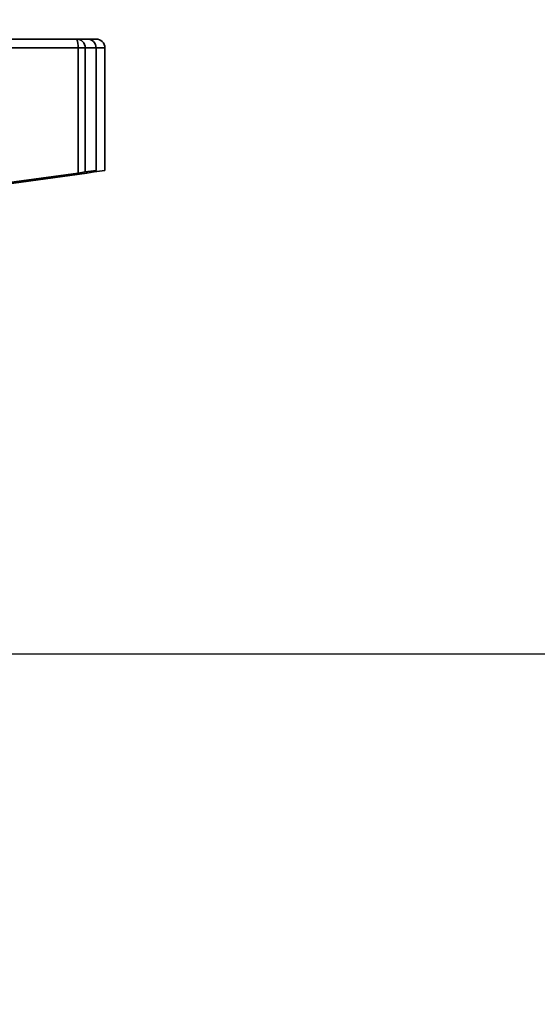
# Paper-space layout 'Blatt2' of a CAD drawing. Units: millimetres. Extents: x 0 to 4200, y 0 to 2970.
# Drawn here: x 1532 to 1591, y 778 to 890 of the extents above; entities that cross this region are included whole.
import ezdxf

# ---------------------------------------------------------------- set-up
doc = ezdxf.new("R2010")
doc.units = ezdxf.units.MM
doc.layers.add('1', color=7, linetype='Continuous')
doc.styles.add('SLDTEXTSTYLE1', font='TXT', dxfattribs={"width": 0.605})
doc.dimstyles.new('SLDDIMSTYLE1', dxfattribs={"dimtxt": 35, "dimasz": 25, "dimexe": 0, "dimexo": 0.0625, "dimgap": 8.75, "dimtad": 1, "dimdec": 1, "dimrnd": 1e-09, "dimzin": 12, "dimdsep": 46, "dimtxsty": 'SLDTEXTSTYLE1', "dimsah": 1, "dimcen": 0.09, "dimadec": 0, "dimazin": 3, "dimtfac": 1, "dimtdec": 1, "dimtmove": 0, "dimatfit": 0, "dimfxl": 1, "dimfrac": 2, "dimtolj": 1, "dimtzin": 12, "dimarcsym": 0})

# ---------------------------------------------------------------- blocks, each defined once
blk = doc.blocks.new('_D_13')
at = {"layer": '1', "ltscale": 10}
for p, q in [((1647.57, 935.73), (1647.57, 975.73)), ((1413.69, 935.73), (1657.57, 935.73)), ((1647.57, 935.73), (1647.57, 817.73)), ((1523.99, 817.73), (1657.57, 817.73)), ((1647.57, 817.73), (1647.57, 777.73))]:
    blk.add_line(p, q, dxfattribs=at)
for points in [[(1647.57, 935.73), (1651.57, 960.73), (1643.57, 960.73)], [(1647.57, 817.73), (1643.57, 792.73), (1651.57, 792.73)]]:
    blk.add_solid(points, dxfattribs=at)
at = {"layer": '1', "ltscale": 10, "insert": (1602.45, 836.63), "char_height": 35, "attachment_point": 1, "rotation": 90, "style": 'SLDTEXTSTYLE1'}
blk.add_mtext('118', dxfattribs=at)

psp = doc.layouts.new('Blatt2')

# ---------------------------------------------------------------- linework, layer by layer
at = {"color": 7, "linetype": 'Continuous', "lineweight": 35, "ltscale": 10}
for p, q in [((1538.73, 887.93), (1516.12, 887.93)), ((1538.73, 887.93), (1539.94, 887.93)), ((1539.94, 887.93), (1540.94, 887.93)), ((1538.88, 886.93), (1516.19, 886.93)), ((1538.88, 886.93), (1538.88, 872.64)), ((1538.88, 886.93), (1539.7, 886.93)), ((1539.7, 886.93), (1539.7, 872.76)), ((1540.94, 872.93), (1540.94, 886.93)), ((1541.94, 872.93), (1541.94, 886.93)), ((1538.88, 872.64), (1516.19, 869.51)), ((1539.88, 872.64), (1517.19, 869.51)), ((1538.88, 872.64), (1539.7, 872.76)), ((1539.7, 872.76), (1540.94, 872.93)), ((1539.88, 872.64), (1540.7, 872.76)), ((1540.7, 872.76), (1541.94, 872.93))]:
    psp.add_line(p, q, dxfattribs=at)
at = {"color": 1, "linetype": 'Continuous', "lineweight": 35, "ltscale": 10}
for p, q in [((1539.7, 886.93), (1540.94, 886.93)), ((1540.94, 886.93), (1541.94, 886.93)), ((1539.88, 872.78), (1539.88, 872.64)), ((1540.7, 872.9), (1540.7, 872.76))]:
    psp.add_line(p, q, dxfattribs=at)
at = {"color": 7, "linetype": 'Continuous', "lineweight": 35, "ltscale": 100}
for centre, radius, start, end in [((1537.08, 887.17), 1.81, 352.2514, 24.6208), ((1538.71, 886.95), 0.985, 359.1056, 89.0768), ((1539.94, 886.93), 1, 0, 90), ((1540.94, 886.93), 1, 0, 90)]:
    psp.add_arc(centre, radius, start, end, dxfattribs=at)

# ---------------------------------------------------------------- dimensions: what is measured, and where the dimension line sits
at = {"layer": '1', "ltscale": 10}
dim = psp.add_linear_dim(base=(1647.57, 817.73), p1=(1403.69, 935.73), p2=(1513.99, 817.73), angle=90, dimstyle='SLDDIMSTYLE1', dxfattribs=at)
dim.commit()
dim.dimension.update_dxf_attribs({"geometry": '_D_13', "text_midpoint": (1647.57, 876.73), "dimtype": 160})

doc.saveas('drawing.dxf')
